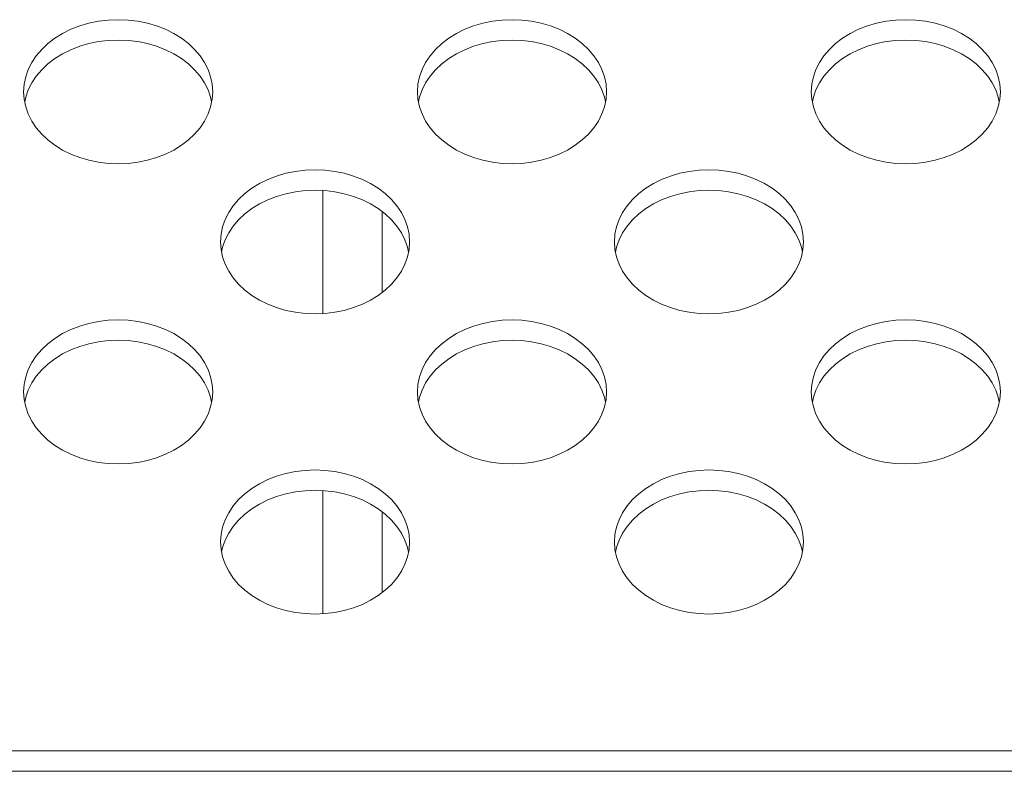
# Model space of a CAD drawing. Units: inches. Extents: x 6 to 231, y -14 to 154.
# Drawn here: x 198 to 199, y 84 to 85 of the extents above; entities that cross this region are included whole.
import ezdxf

# ---------------------------------------------------------------- set-up
doc = ezdxf.new("R2010")
doc.units = ezdxf.units.IN
doc.header["$MEASUREMENT"] = 0
doc.linetypes.add('$DDT_AUDIT_GENERATED_(5CE)', pattern=[0])
doc.linetypes.add('DCAD_CONTINUOUS', pattern=[0])
doc.layers.add('P703_BACK_M_BL43', color=7, linetype='DCAD_CONTINUOUS', lineweight=0)
doc.layers.add('SHARP_70_LED_LK695D3LA58_03_BL', color=7, linetype='DCAD_CONTINUOUS', lineweight=0)

msp = doc.modelspace()

# ---------------------------------------------------------------- linework, layer by layer
at = {"layer": 'P703_BACK_M_BL43', "color": 7, "linetype": '$DDT_AUDIT_GENERATED_(5CE)', "lineweight": 0, "ltscale": 0.004921}
for p, q in [((198.16772, 85.10452), (198.16824, 85.09699)), ((198.35563, 85.09434), (198.35463, 85.09913)), ((198.56142, 85.10452), (198.56194, 85.09699)), ((198.74933, 85.09434), (198.74833, 85.09913)), ((198.95512, 85.10452), (198.95564, 85.09699)), ((199.14303, 85.09434), (199.14203, 85.09913)), ((198.36457, 84.95439), (198.36509, 84.94686)), ((198.75827, 84.95439), (198.75879, 84.94686)), ((198.55248, 84.9442), (198.55148, 84.949)), ((198.94618, 84.9442), (198.94518, 84.949)), ((198.16772, 84.80426), (198.16824, 84.79673)), ((198.56142, 84.80426), (198.56194, 84.79673)), ((198.95512, 84.80426), (198.95564, 84.79673)), ((198.35563, 84.79407), (198.35463, 84.79887)), ((198.74933, 84.79407), (198.74833, 84.79887)), ((199.14303, 84.79407), (199.14203, 84.79887)), ((198.36457, 84.65413), (198.36509, 84.6466)), ((198.55248, 84.64394), (198.55148, 84.64874)), ((198.75827, 84.65413), (198.75879, 84.6466)), ((198.94618, 84.64394), (198.94518, 84.64874)), ((206.8252, 84.44512), (171.58898, 84.44512)), ((206.82693, 84.42475), (171.58725, 84.42475))]:
    msp.add_line(p, q, dxfattribs=at)
at = {"layer": 'P703_BACK_M_BL43', "color": 7, "linetype": '$DDT_AUDIT_GENERATED_(5CE)', "lineweight": 0, "ltscale": 0.004921, "flags": 128}
for points in [[(198.3567, 85.10452), (198.35618, 85.11205), (198.35463, 85.1195), (198.35207, 85.12679), (198.34853, 85.13383), (198.34404, 85.14055), (198.33865, 85.14688), (198.33243, 85.15274), (198.32543, 85.15807), (198.31775, 85.16282), (198.30945, 85.16693), (198.30064, 85.17035), (198.29141, 85.17306), (198.28185, 85.17501), (198.27208, 85.17619), (198.26221, 85.17658), (198.25233, 85.17619), (198.24256, 85.17501), (198.23301, 85.17306), (198.22378, 85.17035), (198.21496, 85.16693), (198.20667, 85.16282), (198.19898, 85.15807), (198.19199, 85.15274), (198.18576, 85.14688), (198.18038, 85.14055), (198.17589, 85.13383), (198.17234, 85.12679), (198.16978, 85.1195), (198.16824, 85.11205), (198.16772, 85.10452)], [(198.7504, 85.10452), (198.74988, 85.11205), (198.74833, 85.1195), (198.74577, 85.12679), (198.74223, 85.13383), (198.73774, 85.14055), (198.73235, 85.14688), (198.72613, 85.15274), (198.71913, 85.15807), (198.71145, 85.16282), (198.70315, 85.16693), (198.69434, 85.17035), (198.68511, 85.17306), (198.67555, 85.17501), (198.66578, 85.17619), (198.65591, 85.17658), (198.64603, 85.17619), (198.63626, 85.17501), (198.62671, 85.17306), (198.61748, 85.17035), (198.60866, 85.16693), (198.60037, 85.16282), (198.59268, 85.15807), (198.58569, 85.15274), (198.57947, 85.14688), (198.57408, 85.14055), (198.56959, 85.13383), (198.56604, 85.12679), (198.56348, 85.1195), (198.56194, 85.11205), (198.56142, 85.10452)], [(199.1441, 85.10452), (199.14358, 85.11205), (199.14203, 85.1195), (199.13947, 85.12679), (199.13593, 85.13383), (199.13144, 85.14055), (199.12605, 85.14688), (199.11983, 85.15274), (199.11283, 85.15807), (199.10515, 85.16282), (199.09685, 85.16693), (199.08804, 85.17035), (199.07881, 85.17306), (199.06925, 85.17501), (199.05949, 85.17619), (199.04961, 85.17658), (199.03973, 85.17619), (199.02996, 85.17501), (199.02041, 85.17306), (199.01118, 85.17035), (199.00236, 85.16693), (198.99407, 85.16282), (198.98638, 85.15807), (198.97939, 85.15274), (198.97317, 85.14688), (198.96778, 85.14055), (198.96329, 85.13383), (198.95975, 85.12679), (198.95719, 85.1195), (198.95564, 85.11205), (198.95512, 85.10452)], [(198.35463, 85.09913), (198.35207, 85.10642), (198.34853, 85.11346), (198.34404, 85.12018), (198.33865, 85.12651), (198.33243, 85.13237), (198.32543, 85.1377), (198.31775, 85.14245), (198.30945, 85.14656), (198.30064, 85.14998), (198.29141, 85.15268), (198.28185, 85.15464), (198.27208, 85.15582), (198.26221, 85.15621), (198.25233, 85.15582), (198.24256, 85.15464), (198.23301, 85.15268), (198.22378, 85.14998), (198.21496, 85.14656), (198.20667, 85.14245), (198.19898, 85.1377), (198.19199, 85.13237), (198.18576, 85.12651), (198.18038, 85.12018), (198.17589, 85.11346), (198.17234, 85.10642)], [(198.74833, 85.09913), (198.74577, 85.10642), (198.74223, 85.11346), (198.73774, 85.12018), (198.73235, 85.12651), (198.72613, 85.13237), (198.71913, 85.1377), (198.71145, 85.14245), (198.70315, 85.14656), (198.69434, 85.14998), (198.68511, 85.15268), (198.67555, 85.15464), (198.66578, 85.15582), (198.65591, 85.15621), (198.64603, 85.15582), (198.63626, 85.15464), (198.62671, 85.15268), (198.61748, 85.14998), (198.60866, 85.14656), (198.60037, 85.14245), (198.59268, 85.1377), (198.58569, 85.13237), (198.57947, 85.12651), (198.57408, 85.12018), (198.56959, 85.11346), (198.56604, 85.10642)], [(199.14203, 85.09913), (199.13947, 85.10642), (199.13593, 85.11346), (199.13144, 85.12018), (199.12605, 85.12651), (199.11983, 85.13237), (199.11283, 85.1377), (199.10515, 85.14245), (199.09685, 85.14656), (199.08804, 85.14998), (199.07881, 85.15268), (199.06925, 85.15464), (199.05949, 85.15582), (199.04961, 85.15621), (199.03973, 85.15582), (199.02996, 85.15464), (199.02041, 85.15268), (199.01118, 85.14998), (199.00236, 85.14656), (198.99407, 85.14245), (198.98638, 85.1377), (198.97939, 85.13237), (198.97317, 85.12651), (198.96778, 85.12018), (198.96329, 85.11346), (198.95975, 85.10642)], [(198.17234, 85.10642), (198.16978, 85.09913), (198.16879, 85.09434)], [(198.35463, 85.08954), (198.35618, 85.09699), (198.3567, 85.10452)], [(198.56604, 85.10642), (198.56348, 85.09913), (198.56249, 85.09434)], [(198.74833, 85.08954), (198.74988, 85.09699), (198.7504, 85.10452)], [(198.95975, 85.10642), (198.95719, 85.09913), (198.95619, 85.09434)], [(199.14203, 85.08954), (199.14358, 85.09699), (199.1441, 85.10452)], [(198.16824, 85.09699), (198.16978, 85.08954), (198.17234, 85.08225), (198.17589, 85.07521), (198.18038, 85.06849), (198.18576, 85.06216), (198.19199, 85.0563), (198.19898, 85.05097), (198.20667, 85.04622), (198.21496, 85.04211), (198.22378, 85.03869), (198.23301, 85.03599), (198.24256, 85.03403), (198.25233, 85.03285), (198.26221, 85.03246), (198.27208, 85.03285), (198.28185, 85.03403), (198.29141, 85.03599), (198.30064, 85.03869), (198.30945, 85.04211), (198.31775, 85.04622), (198.32543, 85.05097), (198.33243, 85.0563), (198.33865, 85.06216), (198.34404, 85.06849), (198.34853, 85.07521), (198.35207, 85.08225), (198.35463, 85.08954)], [(198.56194, 85.09699), (198.56348, 85.08954), (198.56604, 85.08225), (198.56959, 85.07521), (198.57408, 85.06849), (198.57947, 85.06216), (198.58569, 85.0563), (198.59268, 85.05097), (198.60037, 85.04622), (198.60866, 85.04211), (198.61748, 85.03869), (198.62671, 85.03599), (198.63626, 85.03403), (198.64603, 85.03285), (198.65591, 85.03246), (198.66578, 85.03285), (198.67555, 85.03403), (198.68511, 85.03599), (198.69434, 85.03869), (198.70315, 85.04211), (198.71145, 85.04622), (198.71913, 85.05097), (198.72613, 85.0563), (198.73235, 85.06216), (198.73774, 85.06849), (198.74223, 85.07521), (198.74577, 85.08225), (198.74833, 85.08954)], [(198.95564, 85.09699), (198.95719, 85.08954), (198.95975, 85.08225), (198.96329, 85.07521), (198.96778, 85.06849), (198.97317, 85.06216), (198.97939, 85.0563), (198.98638, 85.05097), (198.99407, 85.04622), (199.00236, 85.04211), (199.01118, 85.03869), (199.02041, 85.03599), (199.02996, 85.03403), (199.03973, 85.03285), (199.04961, 85.03246), (199.05949, 85.03285), (199.06925, 85.03403), (199.07881, 85.03599), (199.08804, 85.03869), (199.09685, 85.04211), (199.10515, 85.04622), (199.11283, 85.05097), (199.11983, 85.0563), (199.12605, 85.06216), (199.13144, 85.06849), (199.13593, 85.07521), (199.13947, 85.08225), (199.14203, 85.08954)], [(198.55355, 84.95439), (198.55303, 84.96192), (198.55148, 84.96937), (198.54892, 84.97666), (198.54538, 84.9837), (198.54089, 84.99042), (198.5355, 84.99675), (198.52928, 85.00261), (198.52228, 85.00794), (198.5146, 85.01269), (198.5063, 85.0168), (198.49749, 85.02022), (198.48826, 85.02293), (198.4787, 85.02488), (198.46893, 85.02606), (198.45906, 85.02645), (198.44918, 85.02606), (198.43941, 85.02488), (198.42986, 85.02293), (198.42063, 85.02022), (198.41181, 85.0168), (198.40352, 85.01269), (198.39583, 85.00794), (198.38884, 85.00261), (198.38261, 84.99675), (198.37723, 84.99042), (198.37274, 84.9837), (198.36919, 84.97666), (198.36663, 84.96937), (198.36509, 84.96192), (198.36457, 84.95439)], [(198.94725, 84.95439), (198.94673, 84.96192), (198.94518, 84.96937), (198.94262, 84.97666), (198.93908, 84.9837), (198.93459, 84.99042), (198.9292, 84.99675), (198.92298, 85.00261), (198.91598, 85.00794), (198.9083, 85.01269), (198.9, 85.0168), (198.89119, 85.02022), (198.88196, 85.02293), (198.8724, 85.02488), (198.86264, 85.02606), (198.85276, 85.02645), (198.84288, 85.02606), (198.83311, 85.02488), (198.82356, 85.02293), (198.81433, 85.02022), (198.80551, 85.0168), (198.79722, 85.01269), (198.78953, 85.00794), (198.78254, 85.00261), (198.77632, 84.99675), (198.77093, 84.99042), (198.76644, 84.9837), (198.76289, 84.97666), (198.76033, 84.96937), (198.75879, 84.96192), (198.75827, 84.95439)], [(198.55148, 84.949), (198.54892, 84.95629), (198.54538, 84.96333), (198.54089, 84.97005), (198.5355, 84.97638), (198.52928, 84.98224), (198.52228, 84.98757), (198.5146, 84.99232), (198.5063, 84.99643), (198.49749, 84.99985), (198.48826, 85.00255), (198.4787, 85.00451), (198.46893, 85.00569), (198.45906, 85.00608), (198.44918, 85.00569), (198.43941, 85.00451), (198.42986, 85.00255), (198.42063, 84.99985), (198.41181, 84.99643), (198.40352, 84.99232), (198.39583, 84.98757), (198.38884, 84.98224), (198.38261, 84.97638), (198.37723, 84.97005), (198.37274, 84.96333), (198.36919, 84.95629)], [(198.94518, 84.949), (198.94262, 84.95629), (198.93908, 84.96333), (198.93459, 84.97005), (198.9292, 84.97638), (198.92298, 84.98224), (198.91598, 84.98757), (198.9083, 84.99232), (198.9, 84.99643), (198.89119, 84.99985), (198.88196, 85.00255), (198.8724, 85.00451), (198.86264, 85.00569), (198.85276, 85.00608), (198.84288, 85.00569), (198.83311, 85.00451), (198.82356, 85.00255), (198.81433, 84.99985), (198.80551, 84.99643), (198.79722, 84.99232), (198.78953, 84.98757), (198.78254, 84.98224), (198.77632, 84.97638), (198.77093, 84.97005), (198.76644, 84.96333), (198.76289, 84.95629)], [(198.36919, 84.95629), (198.36663, 84.949), (198.36564, 84.9442)], [(198.55148, 84.93941), (198.55303, 84.94686), (198.55355, 84.95439)], [(198.76289, 84.95629), (198.76033, 84.949), (198.75934, 84.9442)], [(198.94518, 84.93941), (198.94673, 84.94686), (198.94725, 84.95439)], [(198.36509, 84.94686), (198.36663, 84.93941), (198.36919, 84.93212), (198.37274, 84.92508), (198.37723, 84.91836), (198.38261, 84.91203), (198.38884, 84.90617), (198.39583, 84.90084), (198.40352, 84.89609), (198.41181, 84.89198), (198.42063, 84.88856), (198.42986, 84.88585), (198.43941, 84.8839), (198.44918, 84.88272), (198.45906, 84.88233), (198.46893, 84.88272), (198.4787, 84.8839), (198.48826, 84.88585), (198.49749, 84.88856), (198.5063, 84.89198), (198.5146, 84.89609), (198.52228, 84.90084), (198.52928, 84.90617), (198.5355, 84.91203), (198.54089, 84.91836), (198.54538, 84.92508), (198.54892, 84.93212), (198.55148, 84.93941)], [(198.75879, 84.94686), (198.76033, 84.93941), (198.76289, 84.93212), (198.76644, 84.92508), (198.77093, 84.91836), (198.77632, 84.91203), (198.78254, 84.90617), (198.78953, 84.90084), (198.79722, 84.89609), (198.80551, 84.89198), (198.81433, 84.88856), (198.82356, 84.88585), (198.83311, 84.8839), (198.84288, 84.88272), (198.85276, 84.88233), (198.86264, 84.88272), (198.8724, 84.8839), (198.88196, 84.88585), (198.89119, 84.88856), (198.9, 84.89198), (198.9083, 84.89609), (198.91598, 84.90084), (198.92298, 84.90617), (198.9292, 84.91203), (198.93459, 84.91836), (198.93908, 84.92508), (198.94262, 84.93212), (198.94518, 84.93941)], [(198.3567, 84.80426), (198.35618, 84.81179), (198.35463, 84.81924), (198.35207, 84.82653), (198.34853, 84.83357), (198.34404, 84.84029), (198.33865, 84.84662), (198.33243, 84.85248), (198.32543, 84.85781), (198.31775, 84.86256), (198.30945, 84.86667), (198.30064, 84.87009), (198.29141, 84.8728), (198.28185, 84.87475), (198.27208, 84.87593), (198.26221, 84.87632), (198.25233, 84.87593), (198.24256, 84.87475), (198.23301, 84.8728), (198.22378, 84.87009), (198.21496, 84.86667), (198.20667, 84.86256), (198.19898, 84.85781), (198.19199, 84.85248), (198.18576, 84.84662), (198.18038, 84.84029), (198.17589, 84.83357), (198.17234, 84.82653), (198.16978, 84.81924), (198.16824, 84.81179), (198.16772, 84.80426)], [(198.7504, 84.80426), (198.74988, 84.81179), (198.74833, 84.81924), (198.74577, 84.82653), (198.74223, 84.83357), (198.73774, 84.84029), (198.73235, 84.84662), (198.72613, 84.85248), (198.71913, 84.85781), (198.71145, 84.86256), (198.70315, 84.86667), (198.69434, 84.87009), (198.68511, 84.8728), (198.67555, 84.87475), (198.66578, 84.87593), (198.65591, 84.87632), (198.64603, 84.87593), (198.63626, 84.87475), (198.62671, 84.8728), (198.61748, 84.87009), (198.60866, 84.86667), (198.60037, 84.86256), (198.59268, 84.85781), (198.58569, 84.85248), (198.57947, 84.84662), (198.57408, 84.84029), (198.56959, 84.83357), (198.56604, 84.82653), (198.56348, 84.81924), (198.56194, 84.81179), (198.56142, 84.80426)], [(199.1441, 84.80426), (199.14358, 84.81179), (199.14203, 84.81924), (199.13947, 84.82653), (199.13593, 84.83357), (199.13144, 84.84029), (199.12605, 84.84662), (199.11983, 84.85248), (199.11283, 84.85781), (199.10515, 84.86256), (199.09685, 84.86667), (199.08804, 84.87009), (199.07881, 84.8728), (199.06925, 84.87475), (199.05949, 84.87593), (199.04961, 84.87632), (199.03973, 84.87593), (199.02996, 84.87475), (199.02041, 84.8728), (199.01118, 84.87009), (199.00236, 84.86667), (198.99407, 84.86256), (198.98638, 84.85781), (198.97939, 84.85248), (198.97317, 84.84662), (198.96778, 84.84029), (198.96329, 84.83357), (198.95975, 84.82653), (198.95719, 84.81924), (198.95564, 84.81179), (198.95512, 84.80426)], [(198.35463, 84.79887), (198.35207, 84.80616), (198.34853, 84.8132), (198.34404, 84.81992), (198.33865, 84.82625), (198.33243, 84.83211), (198.32543, 84.83744), (198.31775, 84.84219), (198.30945, 84.8463), (198.30064, 84.84972), (198.29141, 84.85242), (198.28185, 84.85438), (198.27208, 84.85556), (198.26221, 84.85595), (198.25233, 84.85556), (198.24256, 84.85438), (198.23301, 84.85242), (198.22378, 84.84972), (198.21496, 84.8463), (198.20667, 84.84219), (198.19898, 84.83744), (198.19199, 84.83211), (198.18576, 84.82625), (198.18038, 84.81992), (198.17589, 84.8132), (198.17234, 84.80616)], [(198.74833, 84.79887), (198.74577, 84.80616), (198.74223, 84.8132), (198.73774, 84.81992), (198.73235, 84.82625), (198.72613, 84.83211), (198.71913, 84.83744), (198.71145, 84.84219), (198.70315, 84.8463), (198.69434, 84.84972), (198.68511, 84.85242), (198.67555, 84.85438), (198.66578, 84.85556), (198.65591, 84.85595), (198.64603, 84.85556), (198.63626, 84.85438), (198.62671, 84.85242), (198.61748, 84.84972), (198.60866, 84.8463), (198.60037, 84.84219), (198.59268, 84.83744), (198.58569, 84.83211), (198.57947, 84.82625), (198.57408, 84.81992), (198.56959, 84.8132), (198.56604, 84.80616)], [(199.14203, 84.79887), (199.13947, 84.80616), (199.13593, 84.8132), (199.13144, 84.81992), (199.12605, 84.82625), (199.11983, 84.83211), (199.11283, 84.83744), (199.10515, 84.84219), (199.09685, 84.8463), (199.08804, 84.84972), (199.07881, 84.85242), (199.06925, 84.85438), (199.05949, 84.85556), (199.04961, 84.85595), (199.03973, 84.85556), (199.02996, 84.85438), (199.02041, 84.85242), (199.01118, 84.84972), (199.00236, 84.8463), (198.99407, 84.84219), (198.98638, 84.83744), (198.97939, 84.83211), (198.97317, 84.82625), (198.96778, 84.81992), (198.96329, 84.8132), (198.95975, 84.80616)], [(198.17234, 84.80616), (198.16978, 84.79887), (198.16879, 84.79407)], [(198.35463, 84.78928), (198.35618, 84.79673), (198.3567, 84.80426)], [(198.56604, 84.80616), (198.56348, 84.79887), (198.56249, 84.79407)], [(198.74833, 84.78928), (198.74988, 84.79673), (198.7504, 84.80426)], [(198.95975, 84.80616), (198.95719, 84.79887), (198.95619, 84.79407)], [(199.14203, 84.78928), (199.14358, 84.79673), (199.1441, 84.80426)], [(198.16824, 84.79673), (198.16978, 84.78928), (198.17234, 84.78199), (198.17589, 84.77495), (198.18038, 84.76823), (198.18576, 84.7619), (198.19199, 84.75604), (198.19898, 84.75071), (198.20667, 84.74596), (198.21496, 84.74185), (198.22378, 84.73843), (198.23301, 84.73572), (198.24256, 84.73377), (198.25233, 84.73259), (198.26221, 84.7322), (198.27208, 84.73259), (198.28185, 84.73377), (198.29141, 84.73572), (198.30064, 84.73843), (198.30945, 84.74185), (198.31775, 84.74596), (198.32543, 84.75071), (198.33243, 84.75604), (198.33865, 84.7619), (198.34404, 84.76823), (198.34853, 84.77495), (198.35207, 84.78199), (198.35463, 84.78928)], [(198.56194, 84.79673), (198.56348, 84.78928), (198.56604, 84.78199), (198.56959, 84.77495), (198.57408, 84.76823), (198.57947, 84.7619), (198.58569, 84.75604), (198.59268, 84.75071), (198.60037, 84.74596), (198.60866, 84.74185), (198.61748, 84.73843), (198.62671, 84.73572), (198.63626, 84.73377), (198.64603, 84.73259), (198.65591, 84.7322), (198.66578, 84.73259), (198.67555, 84.73377), (198.68511, 84.73572), (198.69434, 84.73843), (198.70315, 84.74185), (198.71145, 84.74596), (198.71913, 84.75071), (198.72613, 84.75604), (198.73235, 84.7619), (198.73774, 84.76823), (198.74223, 84.77495), (198.74577, 84.78199), (198.74833, 84.78928)], [(198.95564, 84.79673), (198.95719, 84.78928), (198.95975, 84.78199), (198.96329, 84.77495), (198.96778, 84.76823), (198.97317, 84.7619), (198.97939, 84.75604), (198.98638, 84.75071), (198.99407, 84.74596), (199.00236, 84.74185), (199.01118, 84.73843), (199.02041, 84.73572), (199.02996, 84.73377), (199.03973, 84.73259), (199.04961, 84.7322), (199.05949, 84.73259), (199.06925, 84.73377), (199.07881, 84.73572), (199.08804, 84.73843), (199.09685, 84.74185), (199.10515, 84.74596), (199.11283, 84.75071), (199.11983, 84.75604), (199.12605, 84.7619), (199.13144, 84.76823), (199.13593, 84.77495), (199.13947, 84.78199), (199.14203, 84.78928)], [(198.55355, 84.65413), (198.55303, 84.66166), (198.55148, 84.66911), (198.54892, 84.6764), (198.54538, 84.68344), (198.54089, 84.69016), (198.5355, 84.69649), (198.52928, 84.70235), (198.52228, 84.70768), (198.5146, 84.71243), (198.5063, 84.71654), (198.49749, 84.71996), (198.48826, 84.72267), (198.4787, 84.72462), (198.46893, 84.7258), (198.45906, 84.72619), (198.44918, 84.7258), (198.43941, 84.72462), (198.42986, 84.72267), (198.42063, 84.71996), (198.41181, 84.71654), (198.40352, 84.71243), (198.39583, 84.70768), (198.38884, 84.70235), (198.38261, 84.69649), (198.37723, 84.69016), (198.37274, 84.68344), (198.36919, 84.6764), (198.36663, 84.66911), (198.36509, 84.66166), (198.36457, 84.65413)], [(198.94725, 84.65413), (198.94673, 84.66166), (198.94518, 84.66911), (198.94262, 84.6764), (198.93908, 84.68344), (198.93459, 84.69016), (198.9292, 84.69649), (198.92298, 84.70235), (198.91598, 84.70768), (198.9083, 84.71243), (198.9, 84.71654), (198.89119, 84.71996), (198.88196, 84.72267), (198.8724, 84.72462), (198.86264, 84.7258), (198.85276, 84.72619), (198.84288, 84.7258), (198.83311, 84.72462), (198.82356, 84.72267), (198.81433, 84.71996), (198.80551, 84.71654), (198.79722, 84.71243), (198.78953, 84.70768), (198.78254, 84.70235), (198.77632, 84.69649), (198.77093, 84.69016), (198.76644, 84.68344), (198.76289, 84.6764), (198.76033, 84.66911), (198.75879, 84.66166), (198.75827, 84.65413)], [(198.55148, 84.64874), (198.54892, 84.65603), (198.54538, 84.66307), (198.54089, 84.66979), (198.5355, 84.67612), (198.52928, 84.68198), (198.52228, 84.68731), (198.5146, 84.69206), (198.5063, 84.69617), (198.49749, 84.69959), (198.48826, 84.70229), (198.4787, 84.70425), (198.46893, 84.70543), (198.45906, 84.70582), (198.44918, 84.70543), (198.43941, 84.70425), (198.42986, 84.70229), (198.42063, 84.69959), (198.41181, 84.69617), (198.40352, 84.69206), (198.39583, 84.68731), (198.38884, 84.68198), (198.38261, 84.67612), (198.37723, 84.66979), (198.37274, 84.66307), (198.36919, 84.65603)], [(198.94518, 84.64874), (198.94262, 84.65603), (198.93908, 84.66307), (198.93459, 84.66979), (198.9292, 84.67612), (198.92298, 84.68198), (198.91598, 84.68731), (198.9083, 84.69206), (198.9, 84.69617), (198.89119, 84.69959), (198.88196, 84.70229), (198.8724, 84.70425), (198.86264, 84.70543), (198.85276, 84.70582), (198.84288, 84.70543), (198.83311, 84.70425), (198.82356, 84.70229), (198.81433, 84.69959), (198.80551, 84.69617), (198.79722, 84.69206), (198.78953, 84.68731), (198.78254, 84.68198), (198.77632, 84.67612), (198.77093, 84.66979), (198.76644, 84.66307), (198.76289, 84.65603)], [(198.36919, 84.65603), (198.36663, 84.64874), (198.36564, 84.64394)], [(198.76289, 84.65603), (198.76033, 84.64874), (198.75934, 84.64394)], [(198.36509, 84.6466), (198.36663, 84.63915), (198.36919, 84.63186), (198.37274, 84.62482), (198.37723, 84.6181), (198.38261, 84.61177), (198.38884, 84.60591), (198.39583, 84.60058), (198.40352, 84.59583), (198.41181, 84.59172), (198.42063, 84.5883), (198.42986, 84.58559), (198.43941, 84.58364), (198.44918, 84.58246), (198.45906, 84.58207), (198.46893, 84.58246), (198.4787, 84.58364), (198.48826, 84.58559), (198.49749, 84.5883), (198.5063, 84.59172), (198.5146, 84.59583), (198.52228, 84.60058), (198.52928, 84.60591), (198.5355, 84.61177), (198.54089, 84.6181), (198.54538, 84.62482), (198.54892, 84.63186), (198.55148, 84.63915)], [(198.55148, 84.63915), (198.55303, 84.6466), (198.55355, 84.65413)], [(198.75879, 84.6466), (198.76033, 84.63915), (198.76289, 84.63186), (198.76644, 84.62482), (198.77093, 84.6181), (198.77632, 84.61177), (198.78254, 84.60591), (198.78953, 84.60058), (198.79722, 84.59583), (198.80551, 84.59172), (198.81433, 84.5883), (198.82356, 84.58559), (198.83311, 84.58364), (198.84288, 84.58246), (198.85276, 84.58207), (198.86264, 84.58246), (198.8724, 84.58364), (198.88196, 84.58559), (198.89119, 84.5883), (198.9, 84.59172), (198.9083, 84.59583), (198.91598, 84.60058), (198.92298, 84.60591), (198.9292, 84.61177), (198.93459, 84.6181), (198.93908, 84.62482), (198.94262, 84.63186), (198.94518, 84.63915)], [(198.94518, 84.63915), (198.94673, 84.6466), (198.94725, 84.65413)]]:
    msp.add_lwpolyline(points, dxfattribs=at)
at = {"layer": 'SHARP_70_LED_LK695D3LA58_03_BL', "color": 7, "linetype": '$DDT_AUDIT_GENERATED_(5CE)', "lineweight": 0, "ltscale": 0.004921}
for p, q in [((198.46693, 85.00577), (198.46693, 84.88264)), ((198.52598, 84.98475), (198.52598, 84.90366)), ((198.46693, 84.70551), (198.46693, 84.58238)), ((198.52598, 84.68449), (198.52598, 84.6034))]:
    msp.add_line(p, q, dxfattribs=at)

doc.saveas('drawing.dxf')
